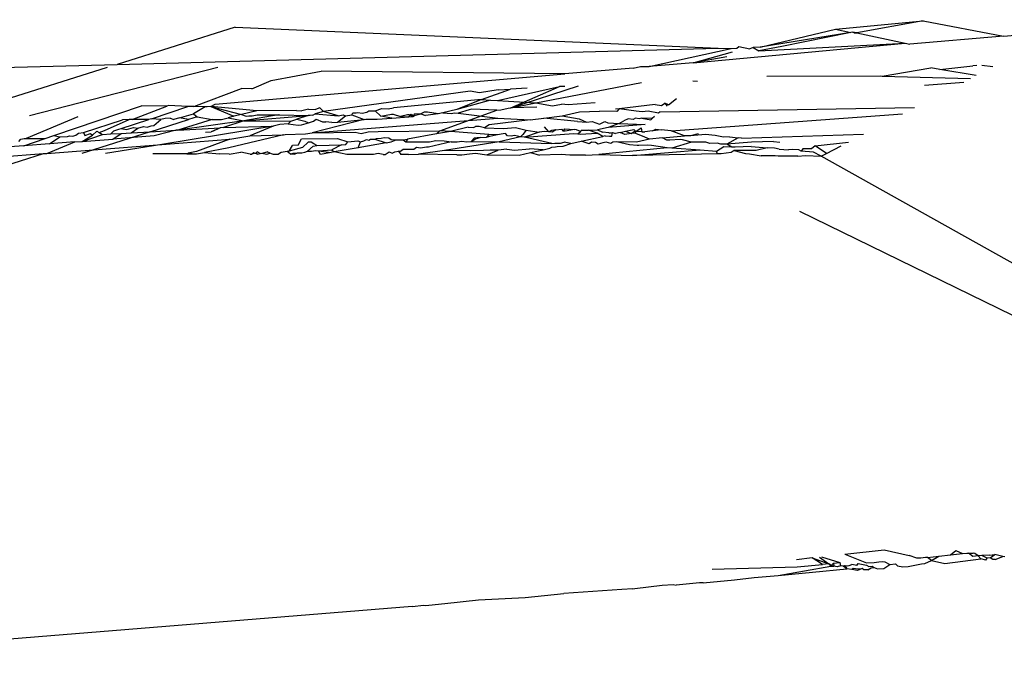
# Model space of a CAD drawing. Units: inches. Extents: x -183 to 204, y -136 to 196.
# Drawn here: x 54 to 55, y 80 to 80 of the extents above; entities that cross this region are included whole.
import ezdxf

# ---------------------------------------------------------------- set-up
doc = ezdxf.new("R2010")
doc.units = ezdxf.units.IN
doc.header["$LTSCALE"] = 5
doc.header["$MEASUREMENT"] = 0
doc.layers.add('C8P_Component', color=7, linetype='Continuous')

# ---------------------------------------------------------------- blocks, each defined once
blk = doc.blocks.new('80005')
for p, q in [((44.55569, 30.79723), (44.68354, 30.80824)), ((44.04032, 30.80321), (43.96113, 30.77824)), ((44.04032, 30.80321), (44.36422, 30.78904)), ((44.39233, 30.7898), (44.44299, 30.80178)), ((44.44299, 30.80178), (44.50168, 30.80757)), ((44.44299, 30.80178), (44.45332, 30.79971)), ((44.50168, 30.80757), (44.45721, 30.79941)), ((44.50168, 30.80757), (44.55569, 30.79723)), ((44.45332, 30.79971), (44.39233, 30.7898)), ((44.45332, 30.79971), (44.4069, 30.79019)), ((44.45439, 30.79988), (44.45332, 30.79971)), ((44.45721, 30.79941), (44.45439, 30.79988)), ((44.45594, 30.79918), (44.45439, 30.79988)), ((44.45594, 30.79918), (44.45721, 30.79941)), ((44.45721, 30.79941), (44.48968, 30.79241)), ((44.55569, 30.79723), (44.4927, 30.7918)), ((43.96113, 30.77824), (44.36422, 30.78904)), ((44.31792, 30.77674), (44.37298, 30.78903)), ((44.34743, 30.77928), (44.48968, 30.79241)), ((44.36422, 30.78904), (44.37298, 30.78903)), ((44.37298, 30.78903), (44.37685, 30.78913)), ((44.37685, 30.78913), (44.3781, 30.79017)), ((44.3781, 30.79017), (44.38538, 30.78867)), ((44.38779, 30.78967), (44.38538, 30.78867)), ((44.39233, 30.7898), (44.38779, 30.78967)), ((44.38779, 30.78967), (44.39159, 30.78738)), ((44.39159, 30.78738), (44.48968, 30.79241)), ((44.4069, 30.79019), (44.39159, 30.78738)), ((44.48968, 30.79241), (44.4927, 30.7918)), ((44.34743, 30.77928), (44.37382, 30.78661)), ((44.36998, 30.78342), (44.34743, 30.77928)), ((43.95448, 30.77614), (43.75785, 30.71413)), ((43.88398, 30.77617), (43.96113, 30.77824)), ((44.02863, 30.77611), (43.90255, 30.7437)), ((44.30732, 30.77582), (44.26146, 30.77187)), ((44.30732, 30.77582), (44.31209, 30.77674)), ((44.31209, 30.77674), (44.31792, 30.77674)), ((44.34743, 30.77928), (44.31792, 30.77674)), ((44.47429, 30.77026), (44.50697, 30.7759)), ((44.513, 30.77489), (44.50697, 30.7759)), ((44.513, 30.77489), (44.53495, 30.77731)), ((44.53729, 30.77081), (44.513, 30.77489)), ((44.53769, 30.77745), (44.53495, 30.77731)), ((44.54842, 30.7766), (44.54107, 30.77762)), ((44.02689, 30.75166), (44.26146, 30.77187)), ((44.0646, 30.76753), (44.09793, 30.77376)), ((44.26146, 30.77187), (44.09793, 30.77376)), ((44.39696, 30.77035), (44.4732, 30.77049)), ((44.4732, 30.77049), (44.47429, 30.77026)), ((44.47429, 30.77026), (44.53346, 30.76881)), ((44.0127, 30.75007), (44.04464, 30.76203)), ((44.05158, 30.76184), (44.04464, 30.76203)), ((44.05158, 30.76184), (44.0646, 30.76753)), ((44.20553, 30.75472), (44.22503, 30.76166)), ((44.21637, 30.75407), (44.25781, 30.76332)), ((44.21663, 30.76124), (44.22503, 30.76166)), ((44.23628, 30.76223), (44.22503, 30.76166)), ((44.22514, 30.74904), (44.2706, 30.76397)), ((44.22514, 30.74904), (44.25781, 30.76332)), ((44.24188, 30.75254), (44.31275, 30.76609)), ((44.26138, 30.7635), (44.25781, 30.76332)), ((44.34724, 30.76723), (44.35034, 30.76709)), ((44.50269, 30.76438), (44.52888, 30.76642)), ((44.19792, 30.7603), (44.09953, 30.74671)), ((44.20431, 30.75924), (44.19792, 30.7603)), ((44.21663, 30.76124), (44.20431, 30.75924)), ((44.33102, 30.75103), (44.33622, 30.75535)), ((43.91866, 30.73049), (43.97744, 30.75049)), ((43.9713, 30.7412), (43.99456, 30.75028)), ((43.99456, 30.75028), (43.97744, 30.75049)), ((43.98421, 30.74177), (44.0087, 30.75012)), ((43.99566, 30.75068), (43.99456, 30.75028)), ((44.0087, 30.75012), (43.99566, 30.75068)), ((44.01023, 30.75011), (44.0087, 30.75012)), ((44.0127, 30.75007), (44.01023, 30.75011)), ((44.02014, 30.74972), (44.01232, 30.74505)), ((44.02014, 30.74972), (44.0127, 30.75007)), ((44.02152, 30.74975), (44.02014, 30.74972)), ((44.02406, 30.74993), (44.02152, 30.74975)), ((44.02406, 30.74993), (44.02689, 30.75166)), ((44.05498, 30.74714), (44.02406, 30.74993)), ((44.02406, 30.74993), (44.04462, 30.74464)), ((44.02406, 30.74993), (44.03955, 30.74344)), ((44.0972, 30.74907), (44.09416, 30.7481)), ((44.09953, 30.74671), (44.0972, 30.74907)), ((44.13417, 30.74705), (44.1387, 30.74857)), ((44.1387, 30.74857), (44.14297, 30.74852)), ((44.14297, 30.74852), (44.14649, 30.74911)), ((44.20553, 30.75472), (44.14649, 30.74911)), ((44.20553, 30.75472), (44.18895, 30.74795)), ((44.21154, 30.75436), (44.18895, 30.74795)), ((44.20553, 30.75472), (44.21154, 30.75436)), ((44.21154, 30.75436), (44.21637, 30.75407)), ((44.21637, 30.75407), (44.24188, 30.75254)), ((44.21855, 30.74776), (44.22333, 30.74899)), ((44.22333, 30.74899), (44.22514, 30.74904)), ((44.22514, 30.74904), (44.24188, 30.75254)), ((44.24256, 30.74957), (44.22514, 30.74904)), ((44.24188, 30.75254), (44.25311, 30.75036)), ((44.25311, 30.75036), (44.25918, 30.7515)), ((44.26358, 30.75115), (44.25918, 30.7515)), ((44.2818, 30.75252), (44.26358, 30.75115)), ((44.29789, 30.74844), (44.29548, 30.74814)), ((44.29789, 30.74844), (44.29623, 30.7467)), ((44.32211, 30.75139), (44.29789, 30.74844)), ((44.30928, 30.74687), (44.29789, 30.74844)), ((44.32211, 30.75139), (44.32629, 30.75066)), ((44.3254, 30.74636), (44.4959, 30.74924)), ((44.32629, 30.75066), (44.32844, 30.75216)), ((44.33102, 30.75103), (44.32844, 30.75216)), ((44.32844, 30.75216), (44.33014, 30.7503)), ((43.93492, 30.74314), (43.90012, 30.7286)), ((43.99346, 30.74205), (43.99062, 30.74123)), ((43.99687, 30.74215), (43.99346, 30.74205)), ((43.99687, 30.74215), (43.99925, 30.74125)), ((44.00299, 30.74234), (43.99925, 30.74125)), ((44.00299, 30.74234), (44.01232, 30.74505)), ((44.00902, 30.74127), (44.00299, 30.74234)), ((44.01487, 30.74313), (44.00902, 30.74127)), ((44.01232, 30.74505), (44.01487, 30.74313)), ((44.01487, 30.74313), (44.02489, 30.7413)), ((44.03119, 30.74131), (44.03387, 30.742)), ((44.03387, 30.742), (44.03557, 30.74239)), ((44.03955, 30.74344), (44.03557, 30.74239)), ((44.03557, 30.74239), (44.04619, 30.74048)), ((44.04462, 30.74464), (44.03955, 30.74344)), ((44.05498, 30.74714), (44.04462, 30.74464)), ((44.04462, 30.74464), (44.04768, 30.74354)), ((44.06909, 30.74433), (44.04619, 30.74048)), ((44.04619, 30.74048), (44.08938, 30.74408)), ((44.04768, 30.74354), (44.04943, 30.74374)), ((44.04943, 30.74374), (44.0517, 30.74381)), ((44.0517, 30.74381), (44.05512, 30.74437)), ((44.08156, 30.74732), (44.05498, 30.74714)), ((44.05512, 30.74437), (44.05631, 30.7445)), ((44.05631, 30.7445), (44.06909, 30.74433)), ((44.06909, 30.74433), (44.0704, 30.74437)), ((44.0704, 30.74437), (44.08938, 30.74408)), ((44.08156, 30.74732), (44.08509, 30.74718)), ((44.08938, 30.74408), (44.08162, 30.74141)), ((44.08961, 30.74822), (44.08509, 30.74718)), ((44.09058, 30.74406), (44.08938, 30.74408)), ((44.08961, 30.74822), (44.09416, 30.7481)), ((44.09242, 30.74411), (44.09058, 30.74406)), ((44.09202, 30.73244), (44.21661, 30.74213)), ((44.09242, 30.74411), (44.09404, 30.74509)), ((44.09953, 30.74671), (44.09404, 30.74509)), ((44.09404, 30.74509), (44.10945, 30.74382)), ((44.10945, 30.74382), (44.09953, 30.74671)), ((44.10902, 30.73951), (44.11442, 30.74376)), ((44.10945, 30.74382), (44.11286, 30.74437)), ((44.11286, 30.74437), (44.11442, 30.74376)), ((44.11442, 30.74376), (44.11854, 30.74445)), ((44.11854, 30.74445), (44.1193, 30.74585)), ((44.11854, 30.74445), (44.12677, 30.74128)), ((44.1193, 30.74585), (44.12142, 30.74577)), ((44.12142, 30.74577), (44.12253, 30.74595)), ((44.12253, 30.74595), (44.12549, 30.74561)), ((44.12549, 30.74561), (44.12863, 30.74613)), ((44.12863, 30.74613), (44.13002, 30.74716)), ((44.13002, 30.74716), (44.13417, 30.74705)), ((44.13417, 30.74705), (44.13815, 30.74346)), ((44.13553, 30.74151), (44.1454, 30.74225)), ((44.13815, 30.74346), (44.14509, 30.74478)), ((44.1454, 30.74225), (44.13815, 30.74346)), ((44.14509, 30.74478), (44.1462, 30.7448)), ((44.1454, 30.74225), (44.15673, 30.74311)), ((44.1462, 30.7448), (44.15118, 30.74329)), ((44.15585, 30.74442), (44.15118, 30.74329)), ((44.15118, 30.74329), (44.15673, 30.74311)), ((44.15708, 30.74437), (44.15585, 30.74442)), ((44.15673, 30.74311), (44.15842, 30.74495)), ((44.15673, 30.74311), (44.15964, 30.74332)), ((44.15964, 30.74332), (44.15708, 30.74437)), ((44.15842, 30.74495), (44.15964, 30.74332)), ((44.16038, 30.74498), (44.15964, 30.74332)), ((44.15964, 30.74332), (44.16135, 30.74421)), ((44.16483, 30.74503), (44.16038, 30.74498)), ((44.16135, 30.74421), (44.16483, 30.74503)), ((44.16702, 30.7462), (44.16483, 30.74503)), ((44.16483, 30.74503), (44.16793, 30.74395)), ((44.16944, 30.74613), (44.16702, 30.7462)), ((44.17656, 30.74518), (44.16793, 30.74395)), ((44.17656, 30.74518), (44.16944, 30.74613)), ((44.17961, 30.74587), (44.17656, 30.74518)), ((44.17765, 30.7338), (44.21585, 30.74756)), ((44.18895, 30.74795), (44.17961, 30.74587)), ((44.17961, 30.74587), (44.1855, 30.7453)), ((44.1855, 30.7453), (44.18719, 30.74567)), ((44.18719, 30.74567), (44.18984, 30.7456)), ((44.19727, 30.74788), (44.18984, 30.7456)), ((44.18984, 30.7456), (44.21661, 30.74213)), ((44.19897, 30.74825), (44.19727, 30.74788)), ((44.21585, 30.74756), (44.19897, 30.74825)), ((44.21585, 30.74756), (44.21855, 30.74776)), ((44.21661, 30.74213), (44.23817, 30.74116)), ((44.23817, 30.74116), (44.24744, 30.74229)), ((44.24744, 30.74229), (44.2596, 30.74377)), ((44.26981, 30.73986), (44.24744, 30.74229)), ((44.2596, 30.74377), (44.27133, 30.74639)), ((44.2596, 30.74377), (44.27102, 30.74177)), ((44.27133, 30.74639), (44.28478, 30.74684)), ((44.29623, 30.7467), (44.28478, 30.74684)), ((44.30386, 30.74183), (44.30088, 30.74044)), ((44.30728, 30.74131), (44.30386, 30.74183)), ((44.30872, 30.74222), (44.30728, 30.74131)), ((44.31126, 30.74184), (44.30872, 30.74222)), ((44.31326, 30.7465), (44.30928, 30.74687)), ((44.31302, 30.74208), (44.31126, 30.74184)), ((44.31999, 30.74186), (44.31302, 30.74208)), ((44.31302, 30.74208), (44.31914, 30.74116)), ((44.31728, 30.74697), (44.31326, 30.7465)), ((44.32434, 30.74548), (44.31728, 30.74697)), ((44.31999, 30.74186), (44.31914, 30.74116)), ((44.32166, 30.74325), (44.31999, 30.74186)), ((44.3254, 30.74636), (44.32434, 30.74548)), ((44.33266, 30.73366), (44.48796, 30.7451)), ((43.93866, 30.73252), (43.96473, 30.74118)), ((43.95267, 30.73395), (43.96922, 30.74119)), ((43.96238, 30.73478), (43.96401, 30.7353)), ((43.96401, 30.7353), (43.98248, 30.74122)), ((43.96401, 30.7353), (43.9676, 30.73462)), ((43.96922, 30.74119), (43.96473, 30.74118)), ((43.9676, 30.73462), (43.97219, 30.73594)), ((43.9713, 30.7412), (43.96922, 30.74119)), ((43.97056, 30.73235), (43.97514, 30.73546)), ((43.98248, 30.74122), (43.9713, 30.7412)), ((43.97219, 30.73594), (43.97514, 30.73546)), ((43.97514, 30.73546), (43.97891, 30.73662)), ((43.97891, 30.73662), (43.9814, 30.73605)), ((43.9814, 30.73605), (43.98409, 30.73697)), ((43.98421, 30.74177), (43.98248, 30.74122)), ((43.98327, 30.73308), (44.00902, 30.74127)), ((43.98409, 30.73697), (43.98573, 30.73731)), ((43.99062, 30.74123), (43.98421, 30.74177)), ((43.98573, 30.73731), (43.99062, 30.74123)), ((44.06583, 30.73673), (43.99118, 30.7246)), ((44.02489, 30.7413), (44.00193, 30.73414)), ((44.04619, 30.74048), (44.00193, 30.73414)), ((44.00193, 30.73414), (44.03025, 30.73576)), ((44.03025, 30.73576), (44.0242, 30.73313)), ((44.02489, 30.7413), (44.03119, 30.74131)), ((44.03025, 30.73576), (44.0252, 30.7332)), ((44.03246, 30.73589), (44.03025, 30.73576)), ((44.04619, 30.74048), (44.03246, 30.73589)), ((44.03246, 30.73589), (44.06583, 30.73673)), ((44.04619, 30.74048), (44.07773, 30.74026)), ((44.06583, 30.73673), (44.05009, 30.73036)), ((44.07029, 30.73805), (44.06583, 30.73673)), ((44.07594, 30.73837), (44.07029, 30.73805)), ((44.07773, 30.74026), (44.07594, 30.73837)), ((44.07594, 30.73837), (44.08265, 30.73753)), ((44.07773, 30.74026), (44.08162, 30.74141)), ((44.08162, 30.74141), (44.08711, 30.74019)), ((44.08265, 30.73753), (44.08495, 30.7377)), ((44.08495, 30.7377), (44.08961, 30.73916)), ((44.08711, 30.74019), (44.08961, 30.73916)), ((44.08961, 30.73916), (44.0928, 30.74015)), ((44.12677, 30.74128), (44.09202, 30.73244)), ((44.0928, 30.74015), (44.09476, 30.74143)), ((44.09476, 30.74143), (44.09894, 30.73969)), ((44.09894, 30.73969), (44.10122, 30.73982)), ((44.10516, 30.73922), (44.10122, 30.73982)), ((44.10516, 30.73922), (44.10902, 30.73951)), ((44.10902, 30.73951), (44.12677, 30.74128)), ((44.12677, 30.74128), (44.1279, 30.7415)), ((44.1279, 30.7415), (44.13553, 30.74151)), ((44.19651, 30.73609), (44.1848, 30.73326)), ((44.19651, 30.73609), (44.2001, 30.73595)), ((44.2001, 30.73595), (44.20152, 30.7367)), ((44.20392, 30.73662), (44.20152, 30.7367)), ((44.20756, 30.73566), (44.20392, 30.73662)), ((44.21075, 30.73783), (44.20756, 30.73566)), ((44.20756, 30.73566), (44.22022, 30.73517)), ((44.23817, 30.74116), (44.21075, 30.73783)), ((44.22022, 30.73517), (44.2284, 30.73582)), ((44.2284, 30.73582), (44.23546, 30.73417)), ((44.25074, 30.73307), (44.24781, 30.73643)), ((44.26981, 30.73986), (44.27591, 30.7396)), ((44.27102, 30.74177), (44.27591, 30.7396)), ((44.27591, 30.7396), (44.27971, 30.73991)), ((44.27971, 30.73991), (44.28469, 30.73826)), ((44.29059, 30.73597), (44.28337, 30.73447)), ((44.28469, 30.73826), (44.28827, 30.73995)), ((44.28827, 30.73995), (44.29026, 30.73901)), ((44.29026, 30.73901), (44.29776, 30.7387)), ((44.29776, 30.7387), (44.29059, 30.73597)), ((44.31531, 30.73797), (44.29059, 30.73597)), ((44.29776, 30.7387), (44.30088, 30.74044)), ((44.29776, 30.7387), (44.31531, 30.73797)), ((44.30909, 30.73325), (44.31261, 30.73573)), ((44.31261, 30.73573), (44.31304, 30.73303)), ((43.89879, 30.72847), (43.90012, 30.7286)), ((43.90012, 30.7286), (43.91285, 30.72851)), ((43.91285, 30.72851), (43.91866, 30.73049)), ((43.91595, 30.72498), (43.92279, 30.72962)), ((43.91866, 30.73049), (43.92279, 30.72962)), ((43.92279, 30.72962), (43.92784, 30.72991)), ((43.92784, 30.72991), (43.92925, 30.73034)), ((43.92925, 30.73034), (43.93141, 30.73011)), ((43.93141, 30.73011), (43.93353, 30.73082)), ((43.93353, 30.73082), (43.93526, 30.73218)), ((43.93526, 30.73218), (43.93866, 30.73252)), ((43.93785, 30.72663), (43.95138, 30.73126)), ((43.93785, 30.72663), (43.94478, 30.73088)), ((43.93866, 30.73252), (43.93964, 30.73058)), ((43.93964, 30.73058), (43.94334, 30.73191)), ((43.94334, 30.73191), (43.94478, 30.73088)), ((43.94478, 30.73088), (43.94757, 30.73343)), ((43.98327, 30.73308), (43.94542, 30.72104)), ((43.94757, 30.73343), (43.94908, 30.73255)), ((43.94908, 30.73255), (43.95267, 30.73395)), ((43.94908, 30.73255), (43.95138, 30.73126)), ((43.95138, 30.73126), (43.95703, 30.73158)), ((43.95703, 30.73158), (43.95908, 30.73367)), ((43.95703, 30.73158), (43.96381, 30.73197)), ((43.95831, 30.72817), (43.96381, 30.73197)), ((43.98607, 30.73026), (43.95831, 30.72817)), ((43.95908, 30.73367), (43.96238, 30.73478)), ((43.96381, 30.73197), (43.97056, 30.73235)), ((43.97056, 30.73235), (43.98327, 30.73308)), ((43.98327, 30.73308), (44.00078, 30.73408)), ((44.00078, 30.73408), (43.98607, 30.73026)), ((44.00193, 30.73414), (44.00078, 30.73408)), ((44.02037, 30.73284), (44.0242, 30.73313)), ((44.07275, 30.73094), (44.03607, 30.72218)), ((44.03686, 30.72815), (44.05009, 30.73036)), ((44.05009, 30.73036), (44.07275, 30.73094)), ((44.07275, 30.73094), (44.07387, 30.73116)), ((44.07387, 30.73116), (44.08753, 30.73162)), ((44.08753, 30.73162), (44.09202, 30.73244)), ((44.09202, 30.73244), (44.1208, 30.73274)), ((44.1208, 30.73274), (44.12484, 30.73199)), ((44.12484, 30.73199), (44.1296, 30.73303)), ((44.1296, 30.73303), (44.13633, 30.73326)), ((44.13401, 30.72807), (44.13515, 30.72862)), ((44.13515, 30.72862), (44.13836, 30.72877)), ((44.13633, 30.73326), (44.17765, 30.7338)), ((44.13836, 30.72877), (44.1403, 30.72925)), ((44.1403, 30.72925), (44.14348, 30.72905)), ((44.14348, 30.72905), (44.14504, 30.72783)), ((44.17528, 30.73158), (44.15597, 30.72819)), ((44.17528, 30.73158), (44.17765, 30.7338)), ((44.1848, 30.73326), (44.17528, 30.73158)), ((44.1848, 30.73326), (44.17765, 30.7338)), ((44.21052, 30.73133), (44.1848, 30.73326)), ((44.20066, 30.72867), (44.19862, 30.72664)), ((44.20465, 30.7293), (44.20066, 30.72867)), ((44.20162, 30.72838), (44.20465, 30.7293)), ((44.20465, 30.7293), (44.20886, 30.72934)), ((44.21052, 30.73133), (44.20886, 30.72934)), ((44.20886, 30.72934), (44.21116, 30.73001)), ((44.21526, 30.73098), (44.21052, 30.73133)), ((44.21116, 30.73001), (44.21526, 30.73098)), ((44.21634, 30.7309), (44.21526, 30.73098)), ((44.22011, 30.73175), (44.21634, 30.7309)), ((44.23176, 30.72974), (44.21736, 30.72622)), ((44.2217, 30.73182), (44.22011, 30.73175)), ((44.22297, 30.7304), (44.2217, 30.73182)), ((44.22541, 30.73022), (44.22297, 30.7304)), ((44.22765, 30.73056), (44.22541, 30.73022)), ((44.23176, 30.72974), (44.22765, 30.73056)), ((44.23332, 30.73132), (44.23176, 30.72974)), ((44.2344, 30.72955), (44.23176, 30.72974)), ((44.23546, 30.73417), (44.23332, 30.73132)), ((44.24413, 30.73278), (44.2344, 30.72955)), ((44.2344, 30.72955), (44.26731, 30.73187)), ((44.25263, 30.72514), (44.2344, 30.72955)), ((44.23546, 30.73417), (44.24413, 30.73278)), ((44.24781, 30.73328), (44.24413, 30.73278)), ((44.25074, 30.73307), (44.24781, 30.73328)), ((44.25245, 30.7339), (44.25074, 30.73307)), ((44.2529, 30.73291), (44.25074, 30.73307)), ((44.25535, 30.7343), (44.25245, 30.7339)), ((44.25535, 30.7343), (44.2529, 30.73291)), ((44.25535, 30.7343), (44.25912, 30.73481)), ((44.25912, 30.73481), (44.26021, 30.73347)), ((44.26021, 30.73347), (44.26149, 30.73513)), ((44.26176, 30.73354), (44.26021, 30.73347)), ((44.26149, 30.73513), (44.26791, 30.73452)), ((44.26791, 30.73452), (44.26176, 30.73354)), ((44.26731, 30.73187), (44.27023, 30.73166)), ((44.2693, 30.73438), (44.26791, 30.73452)), ((44.27186, 30.73315), (44.2693, 30.73438)), ((44.27023, 30.73166), (44.27186, 30.73315)), ((44.27023, 30.73166), (44.27167, 30.73155)), ((44.27167, 30.73155), (44.28301, 30.73207)), ((44.27305, 30.73403), (44.27186, 30.73315)), ((44.2723, 30.72671), (44.28688, 30.72997)), ((44.27305, 30.73403), (44.27725, 30.73421)), ((44.27725, 30.73421), (44.28337, 30.73447)), ((44.28301, 30.73207), (44.27725, 30.73421)), ((44.28688, 30.72997), (44.28301, 30.73207)), ((44.28337, 30.73447), (44.28672, 30.73273)), ((44.29099, 30.73232), (44.28672, 30.73273)), ((44.2885, 30.73033), (44.28688, 30.72997)), ((44.2885, 30.73033), (44.29145, 30.73001)), ((44.29099, 30.73232), (44.29206, 30.73236)), ((44.29145, 30.73001), (44.29284, 30.73002)), ((44.29206, 30.73236), (44.29343, 30.73254)), ((44.29284, 30.73002), (44.29343, 30.73254)), ((44.29343, 30.73254), (44.29547, 30.73189)), ((44.29845, 30.73256), (44.29547, 30.73189)), ((44.29845, 30.73256), (44.30215, 30.73339)), ((44.30174, 30.7313), (44.29845, 30.73256)), ((44.30585, 30.73182), (44.30174, 30.7313)), ((44.30215, 30.73339), (44.30767, 30.73462)), ((44.30215, 30.73339), (44.30585, 30.73182)), ((44.30585, 30.73182), (44.30796, 30.7332)), ((44.30827, 30.73212), (44.30585, 30.73182)), ((44.30767, 30.73462), (44.30909, 30.73325)), ((44.30796, 30.7332), (44.30909, 30.73325)), ((44.30909, 30.73325), (44.30827, 30.73212)), ((44.31343, 30.73019), (44.30827, 30.73212)), ((44.31304, 30.73303), (44.30909, 30.73325)), ((44.31304, 30.73303), (44.315, 30.73296)), ((44.31816, 30.72819), (44.31343, 30.73019)), ((44.32018, 30.73361), (44.315, 30.73296)), ((44.32691, 30.72891), (44.31816, 30.72819)), ((44.32018, 30.73361), (44.32243, 30.73472)), ((44.32601, 30.73435), (44.32018, 30.73361)), ((44.32243, 30.73472), (44.32601, 30.73435)), ((44.33266, 30.73366), (44.32601, 30.73435)), ((44.32691, 30.72891), (44.34165, 30.73042)), ((44.32986, 30.72734), (44.32691, 30.72891)), ((44.34165, 30.73042), (44.33266, 30.73366)), ((44.34413, 30.73032), (44.34165, 30.73042)), ((44.34571, 30.73045), (44.34413, 30.73032)), ((44.35076, 30.73179), (44.34571, 30.73045)), ((44.35574, 30.73127), (44.34571, 30.73045)), ((44.36224, 30.7306), (44.35574, 30.73127)), ((44.36784, 30.72939), (44.36224, 30.7306)), ((44.3718, 30.72961), (44.36784, 30.72939)), ((44.3776, 30.72901), (44.37012, 30.7248)), ((44.3718, 30.72961), (44.3776, 30.72901)), ((44.37991, 30.72877), (44.3776, 30.72901)), ((44.37991, 30.72877), (44.46163, 30.73139)), ((43.89863, 30.72368), (43.88607, 30.72273)), ((43.8952, 30.72654), (43.89654, 30.72812)), ((43.89654, 30.72812), (43.89879, 30.72847)), ((43.89863, 30.72368), (43.91285, 30.72851)), ((43.91595, 30.72498), (43.89863, 30.72368)), ((43.914, 30.71859), (43.9329, 30.72626)), ((43.9329, 30.72626), (43.91595, 30.72498)), ((43.9329, 30.72626), (43.93785, 30.72663)), ((43.93785, 30.72663), (43.95831, 30.72817)), ((43.94542, 30.72104), (43.99118, 30.7246)), ((43.99118, 30.7246), (43.95336, 30.71845)), ((43.99118, 30.7246), (44.03686, 30.72815)), ((44.03686, 30.72815), (44.01449, 30.7198)), ((44.03607, 30.72218), (44.01978, 30.71919)), ((44.07647, 30.72011), (44.07877, 30.72389)), ((44.08549, 30.72257), (44.07647, 30.72011)), ((44.08251, 30.72419), (44.07877, 30.72389)), ((44.08251, 30.72419), (44.08481, 30.72833)), ((44.08481, 30.72833), (44.10905, 30.72853)), ((44.08925, 30.72603), (44.08549, 30.72257)), ((44.08883, 30.72008), (44.09257, 30.72343)), ((44.09125, 30.72614), (44.08925, 30.72603)), ((44.09316, 30.72504), (44.09125, 30.72614)), ((44.09257, 30.72343), (44.09523, 30.72376)), ((44.09523, 30.72376), (44.09316, 30.72504)), ((44.09523, 30.72376), (44.11175, 30.7243)), ((44.11175, 30.7243), (44.10516, 30.72093)), ((44.12287, 30.72236), (44.10672, 30.71952)), ((44.10905, 30.72853), (44.11593, 30.72628)), ((44.11175, 30.7243), (44.11458, 30.72443)), ((44.11458, 30.72443), (44.11593, 30.72628)), ((44.11593, 30.72628), (44.12251, 30.72708)), ((44.12251, 30.72708), (44.12442, 30.72627)), ((44.12287, 30.72236), (44.12442, 30.72627)), ((44.14159, 30.72566), (44.12287, 30.72236)), ((44.12442, 30.72627), (44.12665, 30.72705)), ((44.12665, 30.72705), (44.12839, 30.7278)), ((44.12839, 30.7278), (44.13006, 30.72733)), ((44.13006, 30.72733), (44.13116, 30.72813)), ((44.13116, 30.72813), (44.13401, 30.72807)), ((44.13401, 30.72807), (44.14159, 30.72566)), ((44.14159, 30.72566), (44.14503, 30.72626)), ((44.14503, 30.72626), (44.14842, 30.72775)), ((44.14504, 30.72783), (44.14842, 30.72775)), ((44.14842, 30.72775), (44.15292, 30.72765)), ((44.15292, 30.72765), (44.15597, 30.72819)), ((44.15292, 30.72765), (44.15484, 30.72626)), ((44.15597, 30.72819), (44.15484, 30.72626)), ((44.15484, 30.72626), (44.17076, 30.72625)), ((44.16188, 30.72255), (44.16013, 30.72127)), ((44.16475, 30.72206), (44.16188, 30.72255)), ((44.1687, 30.72274), (44.16475, 30.72206)), ((44.17005, 30.72278), (44.1687, 30.72274)), ((44.18526, 30.72624), (44.17005, 30.72278)), ((44.17076, 30.72625), (44.17486, 30.72716)), ((44.17486, 30.72716), (44.18051, 30.72704)), ((44.18051, 30.72704), (44.18526, 30.72624)), ((44.21736, 30.72622), (44.18066, 30.72042)), ((44.18526, 30.72624), (44.18912, 30.72624)), ((44.18912, 30.72624), (44.19228, 30.72678)), ((44.19228, 30.72678), (44.19563, 30.72623)), ((44.19563, 30.72623), (44.19862, 30.72664)), ((44.19862, 30.72664), (44.20162, 30.72838)), ((44.19862, 30.72664), (44.21736, 30.72622)), ((44.21736, 30.72622), (44.25263, 30.72514)), ((44.24689, 30.72102), (44.25128, 30.722)), ((44.25128, 30.722), (44.25281, 30.72283)), ((44.25263, 30.72514), (44.25467, 30.72539)), ((44.25281, 30.72283), (44.25514, 30.72287)), ((44.25467, 30.72539), (44.25855, 30.72531)), ((44.25514, 30.72287), (44.25622, 30.72311)), ((44.25622, 30.72311), (44.2604, 30.72345)), ((44.25855, 30.72531), (44.26106, 30.7262)), ((44.2604, 30.72345), (44.26536, 30.72515)), ((44.26536, 30.72515), (44.26106, 30.7262)), ((44.26536, 30.72515), (44.2723, 30.72671)), ((44.27781, 30.72488), (44.2723, 30.72671)), ((44.27929, 30.72618), (44.27781, 30.72488)), ((44.28206, 30.72598), (44.27929, 30.72618)), ((44.28381, 30.72475), (44.28206, 30.72598)), ((44.28683, 30.72562), (44.28381, 30.72475)), ((44.33013, 30.72238), (44.28427, 30.71783)), ((44.28912, 30.72618), (44.28683, 30.72562)), ((44.29226, 30.72521), (44.28912, 30.72618)), ((44.29362, 30.72618), (44.29226, 30.72521)), ((44.29607, 30.72638), (44.29362, 30.72618)), ((44.30952, 30.72617), (44.29607, 30.72638)), ((44.3047, 30.72428), (44.29607, 30.72638)), ((44.30997, 30.72379), (44.3047, 30.72428)), ((44.31816, 30.72819), (44.30952, 30.72617)), ((44.31105, 30.72381), (44.30997, 30.72379)), ((44.31714, 30.72401), (44.31105, 30.72381)), ((44.31964, 30.72395), (44.31714, 30.72401)), ((44.33013, 30.72238), (44.31964, 30.72395)), ((44.33175, 30.7274), (44.32986, 30.72734)), ((44.33313, 30.72215), (44.33013, 30.72238)), ((44.33873, 30.72778), (44.33175, 30.7274)), ((44.3464, 30.72615), (44.33313, 30.72215)), ((44.35211, 30.72073), (44.33313, 30.72215)), ((44.34024, 30.72764), (44.33873, 30.72778)), ((44.3464, 30.72615), (44.34024, 30.72764)), ((44.356, 30.72614), (44.3464, 30.72615)), ((44.35856, 30.72527), (44.356, 30.72614)), ((44.36359, 30.72542), (44.35856, 30.72527)), ((44.36809, 30.72288), (44.36318, 30.7199)), ((44.36599, 30.72473), (44.36359, 30.72542)), ((44.37012, 30.7248), (44.36599, 30.72473)), ((44.37348, 30.72276), (44.36809, 30.72288)), ((44.38671, 30.72612), (44.37012, 30.7248)), ((44.37348, 30.72276), (44.37012, 30.7248)), ((44.37555, 30.72271), (44.37348, 30.72276)), ((44.38632, 30.72326), (44.37555, 30.72271)), ((44.38632, 30.72326), (44.39712, 30.72223)), ((44.40126, 30.72656), (44.38671, 30.72612)), ((44.39712, 30.72223), (44.38973, 30.7206)), ((44.40201, 30.72212), (44.39712, 30.72223)), ((44.40126, 30.72656), (44.40564, 30.72611)), ((44.40506, 30.72148), (44.40201, 30.72212)), ((44.42919, 30.72368), (44.42675, 30.72157)), ((44.42919, 30.72368), (44.4516, 30.72617)), ((44.4368, 30.71846), (44.42919, 30.72368)), ((44.4368, 30.71846), (44.44676, 30.72364)), ((43.86291, 30.70304), (43.91189, 30.7186)), ((43.88309, 30.71619), (43.91189, 30.7186)), ((43.91189, 30.7186), (43.914, 30.71859)), ((43.914, 30.71859), (43.94542, 30.72104)), ((43.94542, 30.72104), (43.93747, 30.71851)), ((44.00797, 30.71825), (43.9852, 30.71834)), ((44.00797, 30.71825), (44.00894, 30.71873)), ((44.00797, 30.71825), (44.01452, 30.71823)), ((44.01449, 30.7198), (44.00894, 30.71873)), ((44.00894, 30.71873), (44.01452, 30.71823)), ((44.01452, 30.71823), (44.01978, 30.71919)), ((44.01978, 30.71919), (44.02984, 30.71817)), ((44.03627, 30.71815), (44.02984, 30.71817)), ((44.03627, 30.71815), (44.04418, 30.71933)), ((44.05036, 30.7181), (44.04418, 30.71933)), ((44.05036, 30.7181), (44.05164, 30.71809)), ((44.05295, 30.71887), (44.05164, 30.71809)), ((44.05417, 30.71876), (44.05164, 30.71809)), ((44.05513, 30.71808), (44.05295, 30.71887)), ((44.05511, 30.71951), (44.05417, 30.71876)), ((44.05513, 30.71808), (44.05417, 30.71876)), ((44.05715, 30.71853), (44.05511, 30.71951)), ((44.05513, 30.71808), (44.05715, 30.71853)), ((44.05715, 30.71853), (44.05842, 30.71881)), ((44.05842, 30.71881), (44.06181, 30.71969)), ((44.05842, 30.71881), (44.06133, 30.71806)), ((44.06133, 30.71806), (44.06389, 30.71862)), ((44.06389, 30.71862), (44.06181, 30.71969)), ((44.06389, 30.71862), (44.06586, 30.71804)), ((44.06586, 30.71804), (44.06943, 30.71803)), ((44.07125, 30.71909), (44.06943, 30.71803)), ((44.07513, 30.71985), (44.07125, 30.71909)), ((44.07647, 30.72011), (44.07513, 30.71985)), ((44.07757, 30.718), (44.07513, 30.71985)), ((44.07757, 30.718), (44.0792, 30.71882)), ((44.08016, 30.71799), (44.07757, 30.718)), ((44.0792, 30.71882), (44.08224, 30.71886)), ((44.08016, 30.71799), (44.08224, 30.71886)), ((44.08224, 30.71886), (44.085, 30.7189)), ((44.085, 30.7189), (44.08706, 30.71928)), ((44.08706, 30.71928), (44.08883, 30.72008)), ((44.08883, 30.72008), (44.09154, 30.72012)), ((44.09154, 30.72012), (44.09417, 30.72061)), ((44.09417, 30.72061), (44.09619, 30.7202)), ((44.09619, 30.7202), (44.10516, 30.72093)), ((44.09765, 30.71793), (44.09619, 30.7202)), ((44.09619, 30.7202), (44.10464, 30.71915)), ((44.10464, 30.71915), (44.09765, 30.71793)), ((44.10672, 30.71952), (44.10464, 30.71915)), ((44.10516, 30.72093), (44.10672, 30.71952)), ((44.11514, 30.71786), (44.10672, 30.71952)), ((44.13314, 30.7178), (44.11514, 30.71786)), ((44.13631, 30.71851), (44.13314, 30.7178)), ((44.13969, 30.71777), (44.13631, 30.71851)), ((44.13969, 30.71777), (44.14091, 30.71777)), ((44.14091, 30.71777), (44.14366, 30.71967)), ((44.14366, 30.71967), (44.14562, 30.71879)), ((44.14562, 30.71879), (44.14735, 30.71971)), ((44.14735, 30.71971), (44.14978, 30.72004)), ((44.14978, 30.72004), (44.15149, 30.71773)), ((44.15134, 30.71977), (44.14978, 30.72004)), ((44.15307, 30.72115), (44.15134, 30.71977)), ((44.15659, 30.71771), (44.15149, 30.71773)), ((44.16013, 30.72127), (44.15307, 30.72115)), ((44.15659, 30.71771), (44.16331, 30.71808)), ((44.18066, 30.72042), (44.16331, 30.71808)), ((44.18898, 30.71759), (44.16331, 30.71808)), ((44.19785, 30.72038), (44.18066, 30.72042)), ((44.18898, 30.71759), (44.19242, 30.71758)), ((44.19242, 30.71758), (44.19739, 30.71828)), ((44.19739, 30.71828), (44.20148, 30.71862)), ((44.20698, 30.7205), (44.19785, 30.72038)), ((44.20148, 30.71862), (44.20906, 30.71752)), ((44.21141, 30.72079), (44.20698, 30.7205)), ((44.20906, 30.71752), (44.21668, 30.72062)), ((44.20906, 30.71752), (44.23089, 30.71744)), ((44.21252, 30.7208), (44.21141, 30.72079)), ((44.21668, 30.72062), (44.21252, 30.7208)), ((44.2225, 30.72136), (44.21668, 30.72062)), ((44.2225, 30.72136), (44.22771, 30.72077)), ((44.22771, 30.72077), (44.23771, 30.72159)), ((44.23089, 30.71744), (44.23848, 30.71914)), ((44.24689, 30.72102), (44.23771, 30.72159)), ((44.23848, 30.71914), (44.24689, 30.72102)), ((44.23848, 30.71914), (44.2445, 30.71739)), ((44.25889, 30.71772), (44.2445, 30.71739)), ((44.26476, 30.71732), (44.25889, 30.71772)), ((44.27537, 30.71728), (44.26476, 30.71732)), ((44.27537, 30.71728), (44.28427, 30.71783)), ((44.28427, 30.71783), (44.30684, 30.71716)), ((44.30973, 30.71715), (44.30684, 30.71716)), ((44.35211, 30.72073), (44.30973, 30.71715)), ((44.36375, 30.71816), (44.30973, 30.71715)), ((44.36318, 30.7199), (44.35211, 30.72073)), ((44.36375, 30.71816), (44.36318, 30.7199)), ((44.36632, 30.71817), (44.36375, 30.71816)), ((44.373, 30.71917), (44.36632, 30.71817)), ((44.37505, 30.72042), (44.373, 30.71917)), ((44.38973, 30.7206), (44.37505, 30.72042)), ((44.37505, 30.72042), (44.38249, 30.71846)), ((44.38249, 30.71846), (44.38531, 30.71825)), ((44.38531, 30.71825), (44.39319, 30.71685)), ((44.40247, 30.71696), (44.39319, 30.71685)), ((44.40452, 30.71681), (44.40247, 30.71696)), ((44.41773, 30.71676), (44.40452, 30.71681)), ((44.40506, 30.72148), (44.4115, 30.72086)), ((44.41417, 30.72124), (44.4115, 30.72086)), ((44.41829, 30.72094), (44.41417, 30.72124)), ((44.41773, 30.71676), (44.42274, 30.71721)), ((44.4198, 30.72007), (44.41829, 30.72094)), ((44.42104, 30.7217), (44.4198, 30.72007)), ((44.42819, 30.71928), (44.4198, 30.72007)), ((44.42675, 30.72157), (44.42104, 30.7217)), ((44.42274, 30.71721), (44.43343, 30.7167)), ((44.43343, 30.7167), (44.42819, 30.71928)), ((44.43343, 30.7167), (44.4368, 30.71846)), ((45.03747, 30.37788), (44.43343, 30.7167)), ((44.41872, 30.67974), (45.03747, 30.37788)), ((44.44913, 30.44968), (44.47551, 30.45267)), ((44.47551, 30.45267), (44.49228, 30.4489)), ((44.52014, 30.44923), (44.52367, 30.45214)), ((44.52367, 30.45214), (44.52819, 30.45011)), ((44.42738, 30.44722), (44.4167, 30.44601)), ((44.42738, 30.44722), (44.43843, 30.44333)), ((44.4343, 30.4429), (44.42738, 30.44722)), ((44.43228, 30.44778), (44.43843, 30.44333)), ((44.43357, 30.44792), (44.4459, 30.4441)), ((44.44913, 30.44968), (44.46373, 30.44394)), ((44.46882, 30.44417), (44.47209, 30.44471)), ((44.47209, 30.44471), (44.47414, 30.4449)), ((44.47414, 30.4449), (44.47599, 30.44454)), ((44.49742, 30.44703), (44.49228, 30.4489)), ((44.50021, 30.44712), (44.49742, 30.44703)), ((44.50339, 30.44747), (44.50021, 30.44712)), ((44.50279, 30.44342), (44.50739, 30.4455)), ((44.50471, 30.44759), (44.50339, 30.44747)), ((44.50471, 30.44759), (44.51223, 30.44839)), ((44.50739, 30.4455), (44.50471, 30.44759)), ((44.50739, 30.4455), (44.51223, 30.44839)), ((44.50739, 30.4455), (44.51624, 30.44351)), ((44.51223, 30.44839), (44.52014, 30.44923)), ((44.51624, 30.44351), (44.54042, 30.44668)), ((44.52014, 30.44923), (44.52819, 30.45011)), ((44.52819, 30.45011), (44.53094, 30.45038)), ((44.53094, 30.45038), (44.53219, 30.45033)), ((44.53219, 30.45033), (44.53515, 30.4505)), ((44.53509, 30.44818), (44.53219, 30.45033)), ((44.53864, 30.44852), (44.53509, 30.44818)), ((44.53631, 30.45016), (44.53515, 30.4505)), ((44.53864, 30.44852), (44.53631, 30.45016)), ((44.54117, 30.44876), (44.53864, 30.44852)), ((44.54042, 30.44668), (44.53864, 30.44852)), ((44.54379, 30.44574), (44.54042, 30.44668)), ((44.54626, 30.44918), (44.54117, 30.44876)), ((44.54473, 30.44704), (44.54117, 30.44876)), ((44.54379, 30.44574), (44.54473, 30.44704)), ((44.5466, 30.4472), (44.54473, 30.44704)), ((44.54626, 30.44918), (44.54987, 30.4496)), ((44.5466, 30.4472), (44.54987, 30.4496)), ((44.54853, 30.44612), (44.5466, 30.4472)), ((44.54993, 30.44624), (44.54853, 30.44612)), ((44.55503, 30.4482), (44.54987, 30.4496)), ((44.54993, 30.44624), (44.55503, 30.4482)), ((44.55657, 30.44803), (44.55503, 30.4482)), ((44.36017, 30.43962), (44.41726, 30.44114)), ((44.40441, 30.43534), (44.43972, 30.44174)), ((44.40441, 30.43534), (44.45062, 30.44001)), ((44.41726, 30.44114), (44.4343, 30.4429)), ((44.43843, 30.44333), (44.4343, 30.4429)), ((44.43843, 30.44333), (44.43972, 30.44174)), ((44.44073, 30.44176), (44.43843, 30.44333)), ((44.43972, 30.44174), (44.44148, 30.44364)), ((44.43972, 30.44174), (44.44172, 30.44159)), ((44.44172, 30.44159), (44.44073, 30.44176)), ((44.44148, 30.44364), (44.4459, 30.4441)), ((44.44148, 30.44364), (44.44172, 30.44159)), ((44.44414, 30.44116), (44.44172, 30.44159)), ((44.44637, 30.44191), (44.44414, 30.44116)), ((44.4459, 30.4441), (44.44637, 30.44191)), ((44.44637, 30.44191), (44.44918, 30.44221)), ((44.44818, 30.44159), (44.44637, 30.44191)), ((44.44818, 30.44159), (44.44918, 30.44221)), ((44.45062, 30.44001), (44.44818, 30.44159)), ((44.44918, 30.44221), (44.45062, 30.44001)), ((44.44918, 30.44221), (44.45092, 30.44188)), ((44.45378, 30.43946), (44.45062, 30.44001)), ((44.45092, 30.44188), (44.45212, 30.44207)), ((44.45212, 30.44207), (44.4539, 30.44275)), ((44.45378, 30.43946), (44.45477, 30.44042)), ((44.45763, 30.43877), (44.45378, 30.43946)), ((44.45715, 30.4422), (44.4539, 30.44275)), ((44.45477, 30.44042), (44.45812, 30.43982)), ((44.45715, 30.4422), (44.45804, 30.44342)), ((44.46079, 30.44004), (44.45763, 30.43877)), ((44.45804, 30.44342), (44.46371, 30.44238)), ((44.45812, 30.43982), (44.46079, 30.44004)), ((44.462, 30.43913), (44.46079, 30.44004)), ((44.46457, 30.43934), (44.462, 30.43913)), ((44.46371, 30.44238), (44.46518, 30.44142)), ((44.46373, 30.44394), (44.46882, 30.44417)), ((44.46457, 30.43934), (44.46693, 30.44055)), ((44.46518, 30.44142), (44.46762, 30.44166)), ((44.46693, 30.44055), (44.46885, 30.44071)), ((44.46762, 30.44166), (44.46885, 30.44071)), ((44.46885, 30.44071), (44.47104, 30.43986)), ((44.47104, 30.43986), (44.47545, 30.44022)), ((44.47545, 30.44022), (44.47939, 30.44279)), ((44.47599, 30.44454), (44.47939, 30.44279)), ((44.47939, 30.44279), (44.4832, 30.44316)), ((44.4832, 30.44316), (44.4845, 30.44202)), ((44.4845, 30.44202), (44.48811, 30.44124)), ((44.48811, 30.44124), (44.49172, 30.44153)), ((44.49172, 30.44153), (44.50056, 30.44336)), ((44.50056, 30.44336), (44.50279, 30.44342)), ((44.3542, 30.43041), (44.37526, 30.43248)), ((44.37526, 30.43248), (44.38834, 30.434)), ((44.38834, 30.434), (44.40441, 30.43534)), ((44.29955, 30.42599), (44.26065, 30.42334)), ((44.307, 30.4266), (44.29955, 30.42599)), ((44.307, 30.4266), (44.30828, 30.42673)), ((44.30828, 30.42673), (44.32669, 30.42885)), ((44.32669, 30.42885), (44.33397, 30.42946)), ((44.33397, 30.42946), (44.33612, 30.42895)), ((44.35178, 30.43046), (44.33612, 30.42895)), ((44.3542, 30.43041), (44.35178, 30.43046)), ((44.18098, 30.4167), (44.20359, 30.41904)), ((44.20359, 30.41904), (44.23488, 30.42077)), ((44.23488, 30.42077), (44.26065, 30.42334)), ((44.1591, 30.41464), (43.83281, 30.38826)), ((44.1591, 30.41464), (44.16683, 30.41552)), ((44.16683, 30.41552), (44.16816, 30.41537)), ((44.16816, 30.41537), (44.17865, 30.4165)), ((44.17865, 30.4165), (44.18098, 30.4167))]:
    blk.add_line(p, q)

msp = doc.modelspace()

# ---------------------------------------------------------------- block references
at = {"layer": 'C8P_Component'}
msp.add_blockref('80005', (10.49056, 49.20911), dxfattribs=at)

doc.saveas('drawing.dxf')
